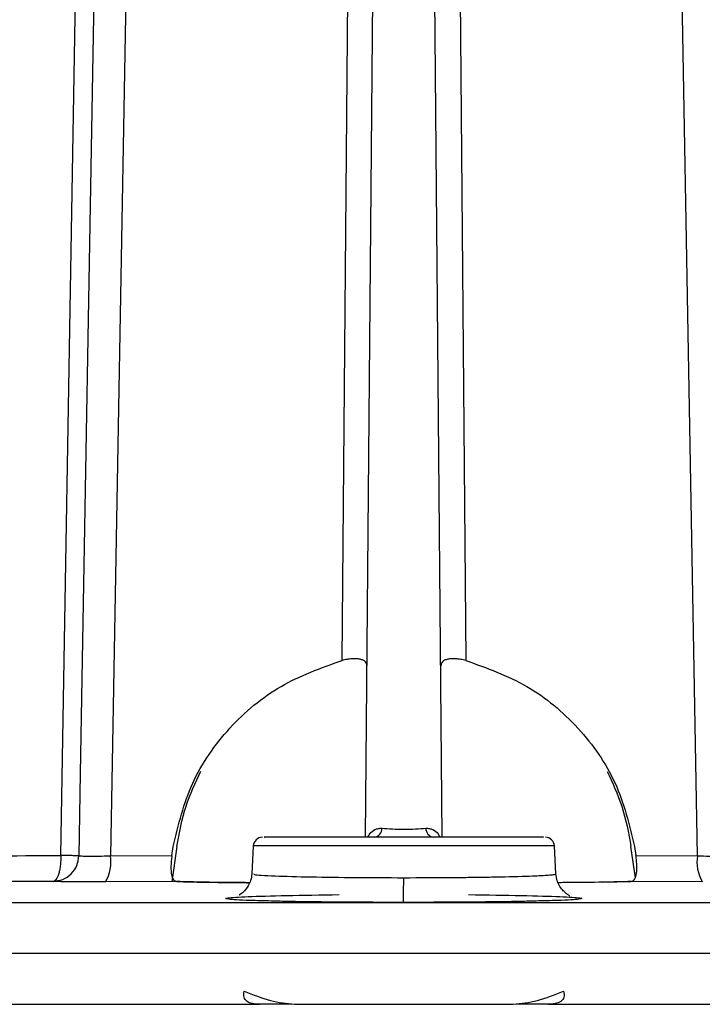
# Model space of a CAD drawing. Units: millimetres. Extents: x 5 to 292, y 5 to 415.
# Drawn here: x 77 to 90, y 242 to 261 of the extents above; entities that cross this region are included whole.
import ezdxf

# ---------------------------------------------------------------- set-up
doc = ezdxf.new("R2010")
doc.units = ezdxf.units.MM

msp = doc.modelspace()

# ---------------------------------------------------------------- linework, layer by layer
at = {"color": 7, "linetype": 'Continuous', "lineweight": 25}
for p, q in [((79.4773, 278.9165), (78.8623, 244.5591)), ((90.104, 244.5591), (89.489, 278.9165)), ((77.9165, 244.5667), (78.3564, 270.3556)), ((78.7077, 270.3517), (78.2874, 246.1359)), ((83.2984, 248.3034), (83.4736, 268.7217)), ((83.7484, 244.9152), (83.9562, 268.7195)), ((85.2179, 244.9152), (85.0102, 268.7195)), ((85.4927, 268.7217), (85.6679, 248.3034)), ((80.1348, 244.7381), (80.0405, 244.0652)), ((80.041, 244.5651), (80.067, 244.7381)), ((81.5995, 244.7493), (81.5716, 244.2178)), ((87.3948, 244.2154), (87.3669, 244.7493)), ((88.9151, 244.1417), (88.8316, 244.7381)), ((88.8993, 244.7381), (88.9254, 244.5651)), ((78.8623, 244.5591), (80.041, 244.5651)), ((88.9254, 244.5651), (90.104, 244.5591)), ((81.5716, 244.2178), (81.5716, 244.2174)), ((80.1357, 244.0682), (78.7696, 244.0614)), ((88.2916, 244.0553), (88.8306, 244.0682)), ((90.1967, 244.0614), (88.8306, 244.0682)), ((84.4707, 243.6651), (84.4707, 243.6677)), ((82.3348, 241.7152), (81.7158, 241.7152)), ((82.3895, 241.7152), (86.5768, 241.7152)), ((87.2505, 241.7152), (86.6315, 241.7152))]:
    msp.add_line(p, q, dxfattribs=at)
at = {"color": 8, "linetype": 'Continuous', "lineweight": 25}
for p, q in [((78.2874, 246.1359), (78.2601, 244.5627)), ((87.3669, 244.7493), (81.5995, 244.7493)), ((34.4913, 242.6977), (134.475, 242.6977))]:
    msp.add_line(p, q, dxfattribs=at)
at = {"color": 7, "linetype": 'Continuous', "lineweight": 25}
for centre, radius, start, end in [((81.7742, 244.7402), 0.175, 90, 177), ((83.8818, 245.0933), 0.1826, 282.68322, 358.29155), ((85.0845, 245.0933), 0.1826, 181.70855, 257.31714), ((87.1921, 244.7402), 0.175, 3, 90), ((78.1243, 244.4392), 0.7478, 329.65472, 9.22974), ((90.8421, 244.4392), 0.7478, 170.7702, 210.34544)]:
    msp.add_arc(centre, radius, start, end, dxfattribs=at)
for points, knots in [([(80.067, 244.7381), (80.1667, 245.1533), (80.3662, 245.9837), (81.1095, 247.0409), (82.0934, 247.8747), (82.8967, 248.1605), (83.2984, 248.3034)], [0, 0, 0, 0, 0.25000894, 0.50002795, 0.75002691, 1, 1, 1, 1]), ([(83.7771, 248.2026), (83.7714, 248.2299), (83.7628, 248.2711), (83.706, 248.3088), (83.6471, 248.3286), (83.5739, 248.3387), (83.4879, 248.3375), (83.3946, 248.3267), (83.3307, 248.3112), (83.2984, 248.3034)], [0, 0, 0, 0, 0.2493029, 0.3762936, 0.4995942, 0.6249797, 0.7497897, 0.8738883, 1, 1, 1, 1]), ([(85.6679, 248.3034), (85.6357, 248.3112), (85.5717, 248.3267), (85.4784, 248.3375), (85.3924, 248.3387), (85.3192, 248.3286), (85.2603, 248.3088), (85.2035, 248.2711), (85.1949, 248.2299), (85.1892, 248.2026)], [0, 0, 0, 0, 0.1261286, 0.2502107, 0.3750524, 0.5004057, 0.6237394, 0.750697, 1, 1, 1, 1]), ([(85.6679, 248.3034), (86.0696, 248.1605), (86.873, 247.8747), (87.8568, 247.0409), (88.6001, 245.9837), (88.7996, 245.1533), (88.8993, 244.7381)], [0, 0, 0, 0, 0.2499718, 0.4999703, 0.7499928, 1, 1, 1, 1]), ([(80.1348, 244.7381), (80.1825, 244.9993), (80.274, 245.5001), (80.4902, 245.9597), (80.5936, 246.1796)], [0, 0, 0, 0, 0.5217234, 1, 1, 1, 1]), ([(88.3728, 246.1795), (88.4762, 245.9597), (88.6923, 245.5), (88.7838, 244.9993), (88.8316, 244.7381)], [0, 0, 0, 0, 0.4783329, 1, 1, 1, 1]), ([(87.1519, 244.9152), (87.1584, 244.9152), (87.1768, 244.9152), (86.8537, 244.9152), (86.249, 244.9152), (85.4196, 244.9152), (84.4832, 244.9152), (83.5467, 244.9152), (82.7173, 244.9152), (82.1126, 244.9152), (81.7895, 244.9152), (81.8079, 244.9152), (81.8144, 244.9152)], [0, 0, 0, 0, 0.0595094, 0.1696328, 0.2797557, 0.3898786, 0.5000014, 0.6101243, 0.7202469, 0.8303692, 0.9404923, 1, 1, 1, 1]), ([(84.0643, 245.0879), (84.1282, 245.0833), (84.2554, 245.0742), (84.4831, 245.0702), (84.7111, 245.0742), (84.8382, 245.0833), (84.902, 245.0879)], [0, 0, 0, 0, 0.25112362, 0.49985382, 0.74889561, 1, 1, 1, 1]), ([(67.6627, 244.5352), (68.4627, 244.5365), (70.0486, 244.5391), (72.6065, 244.546), (75.2219, 244.5548), (77.0238, 244.5628), (77.9165, 244.5667)], [0, 0, 0, 0, 0.2567316, 0.5089756, 0.7567319, 1, 1, 1, 1]), ([(77.9165, 244.5667), (77.9146, 244.5081), (77.9116, 244.4157), (77.8945, 244.3), (77.8694, 244.195), (77.8277, 244.0961), (77.7889, 244.0793), (77.7696, 244.071)], [0, 0, 0, 0, 0.2272715, 0.3584392, 0.5007334, 0.750392, 1, 1, 1, 1]), ([(77.7696, 244.071), (77.8329, 244.0789), (77.9597, 244.0948), (78.1204, 244.2083), (78.2348, 244.3697), (78.2517, 244.4984), (78.2601, 244.5627)], [0, 0, 0, 0, 0.2498151, 0.4998034, 0.7497861, 1, 1, 1, 1]), ([(78.2601, 244.5627), (78.2523, 244.5626), (78.2362, 244.5625), (78.1585, 244.5632), (78.0496, 244.5646), (77.9601, 244.566), (77.9165, 244.5667)], [0, 0, 0, 0, 0.2437664, 0.5000057, 0.7562474, 1, 1, 1, 1]), ([(78.2601, 244.5626), (78.2743, 244.5608), (78.3028, 244.5571), (78.4396, 244.5549), (78.6287, 244.5552), (78.7845, 244.5578), (78.8624, 244.5591)], [0, 0, 0, 0, 0.250096, 0.4999692, 0.7499836, 1, 1, 1, 1]), ([(80.041, 244.5651), (80.0364, 244.5315), (80.0274, 244.4646), (80.0219, 244.3677), (80.0228, 244.2791), (80.0315, 244.2036), (80.0476, 244.1435), (80.0781, 244.0849), (80.1128, 244.0749), (80.1357, 244.0682)], [0, 0, 0, 0, 0.1253461, 0.2501606, 0.3745695, 0.5003961, 0.6239532, 0.7507189, 1, 1, 1, 1]), ([(88.8306, 244.0682), (88.8536, 244.0749), (88.8882, 244.0849), (88.9187, 244.1435), (88.9349, 244.2036), (88.9436, 244.2791), (88.9445, 244.3677), (88.9389, 244.4646), (88.9299, 244.5315), (88.9254, 244.5651)], [0, 0, 0, 0, 0.2492808, 0.376015, 0.4996109, 0.6254, 0.74984, 0.8746377, 1, 1, 1, 1]), ([(90.104, 244.5591), (90.1819, 244.5578), (90.3378, 244.5552), (90.527, 244.5549), (90.6635, 244.5571), (90.692, 244.5608), (90.7063, 244.5626)], [0, 0, 0, 0, 0.2500666, 0.5000823, 0.7500119, 1, 1, 1, 1]), ([(81.5722, 244.2152), (81.5667, 244.172), (81.5564, 244.0911), (81.5, 243.9694), (81.4347, 243.8893), (81.3828, 243.8465), (81.3698, 243.8368), (81.3662, 243.8342), (81.3645, 243.8329), (81.3613, 243.8307), (81.3563, 243.8275), (81.3364, 243.8157), (81.3267, 243.8124), (81.3333, 243.8104), (81.3359, 243.8096)], [0, 0, 0, 0, 0.16067913, 0.30049955, 0.49130806, 0.53816773, 0.54924745, 0.55192324, 0.55442637, 0.55730556, 0.56955166, 0.59636334, 0.83525407, 1, 1, 1, 1]), ([(87.6499, 243.791), (87.6532, 243.7913), (87.661, 243.7921), (87.6382, 243.8057), (87.5942, 243.8357), (87.5323, 243.8891), (87.4672, 243.9712), (87.4118, 244.082), (87.4001, 244.17), (87.3941, 244.2152)], [0, 0, 0, 0, 0.1050827, 0.2419896, 0.3765879, 0.5162265, 0.6665641, 0.8291067, 1, 1, 1, 1]), ([(77.7695, 244.071), (76.7873, 244.0667), (74.8254, 244.0583), (72.0151, 244.0493), (69.3273, 244.0425), (67.6855, 244.0402), (66.8654, 244.0391)], [0, 0, 0, 0, 0.250317, 0.5000005, 0.7502252, 1, 1, 1, 1]), ([(78.7696, 244.0614), (78.6426, 244.061), (78.3885, 244.0602), (78.0778, 244.0618), (77.8493, 244.0653), (77.7961, 244.0691), (77.7695, 244.071)], [0, 0, 0, 0, 0.2499999, 0.5000007, 0.7500005, 1, 1, 1, 1]), ([(81.5301, 244.0457), (81.4907, 244.0459), (81.1466, 244.0477), (80.6279, 244.0548), (80.3015, 244.0637), (80.1357, 244.0682)], [0, 0, 0, 0, 0.05970246, 0.52240561, 1, 1, 1, 1]), ([(80.1357, 244.0682), (80.3015, 244.0637), (80.628, 244.0549), (81.1466, 244.0478), (81.4908, 244.046), (81.5301, 244.0458)], [0, 0, 0, 0, 0.4776303, 0.9403417, 1, 1, 1, 1]), ([(84.4725, 244.1414), (84.4724, 244.0822), (84.4724, 243.959), (84.4719, 243.802), (84.4713, 243.692), (84.4709, 243.6756), (84.4707, 243.6677)], [0, 0, 0, 0, 0.2394866, 0.4977943, 0.7573381, 1, 1, 1, 1]), ([(88.8306, 244.0682), (88.6648, 244.0637), (88.3384, 244.0548), (87.8199, 244.0477), (87.4758, 244.0459), (87.4365, 244.0457)], [0, 0, 0, 0, 0.4776628, 0.9404323, 1, 1, 1, 1]), ([(49.4784, 243.6651), (50.2614, 243.6651), (51.8274, 243.6651), (54.3518, 243.6651), (56.9913, 243.6651), (59.7484, 243.6651), (62.6078, 243.6651), (65.5586, 243.6651), (68.5884, 243.6651), (71.6844, 243.6651), (74.8338, 243.6651), (78.0235, 243.6651), (81.2401, 243.6651), (83.3935, 243.6651), (84.4702, 243.6651)], [0, 0, 0, 0, 0.0833334, 0.1666667, 0.25, 0.3333333, 0.4166668, 0.5, 0.5833333, 0.6666666, 0.75, 0.8333333, 0.9166667, 1, 1, 1, 1]), ([(84.4707, 243.6677), (84.0811, 243.6687), (83.3019, 243.6706), (82.4092, 243.6811), (82.0582, 243.6909), (81.9469, 243.694)], [0, 0, 0, 0, 0.405832, 0.811642, 1, 1, 1, 1]), ([(84.4702, 243.6651), (85.5477, 243.6651), (87.7026, 243.6651), (90.9215, 243.6651), (94.1135, 243.6651), (97.2653, 243.6651), (100.3637, 243.6651), (103.3957, 243.6651), (106.3489, 243.6651), (109.2105, 243.6651), (111.9696, 243.6651), (114.6111, 243.6651), (117.1373, 243.6651), (118.7044, 243.6651), (119.488, 243.6651)], [0, 0, 0, 0, 0.0833333, 0.1666667, 0.25, 0.3333333, 0.4166666, 0.5, 0.5833334, 0.6666666, 0.7500001, 0.8333333, 0.9166667, 1, 1, 1, 1]), ([(87.0129, 243.6938), (86.8991, 243.6907), (86.5436, 243.6809), (85.6435, 243.6705), (84.8616, 243.6686), (84.4707, 243.6677)], [0, 0, 0, 0, 0.1904475, 0.5952106, 1, 1, 1, 1]), ([(81.7158, 241.7152), (81.6704, 241.7173), (81.5794, 241.7215), (81.4739, 241.7636), (81.4081, 241.8423), (81.4188, 241.9242), (81.4241, 241.9652)], [0, 0, 0, 0, 0.25032801, 0.50052456, 0.75043737, 1, 1, 1, 1]), ([(81.4241, 241.9652), (81.595, 241.8983), (81.9364, 241.7646), (82.2386, 241.7316), (82.3895, 241.7152)], [0, 0, 0, 0, 0.5005135, 1, 1, 1, 1]), ([(86.5768, 241.7152), (86.7278, 241.7316), (87.0299, 241.7646), (87.3714, 241.8983), (87.5423, 241.9652)], [0, 0, 0, 0, 0.4994866, 1, 1, 1, 1]), ([(87.5423, 241.9652), (87.5477, 241.9247), (87.5589, 241.8425), (87.4928, 241.7639), (87.3869, 241.7215), (87.296, 241.7173), (87.2505, 241.7152)], [0, 0, 0, 0, 0.24620422, 0.49956163, 0.74971497, 1, 1, 1, 1]), ([(35.5694, 241.7152), (35.6924, 241.7152), (35.9384, 241.7152), (36.8199, 241.7152), (38.0667, 241.7152), (39.7067, 241.7152), (41.716, 241.7152), (44.0806, 241.7152), (46.7802, 241.7152), (49.7926, 241.7152), (53.0928, 241.7152), (56.6534, 241.7152), (60.4448, 241.7152), (64.4357, 241.7152), (68.5927, 241.7152), (72.8816, 241.7152), (77.2654, 241.7152), (80.2321, 241.7152), (81.7158, 241.7152)], [0, 0, 0, 0, 0.0625214, 0.1250015, 0.1875, 0.2500002, 0.3125002, 0.3750001, 0.4375001, 0.5, 0.5625, 0.6249999, 0.6874999, 0.7499998, 0.8125001, 0.8749985, 0.9374805, 1, 1, 1, 1]), ([(87.2505, 241.7152), (88.7343, 241.7152), (91.701, 241.7152), (96.0848, 241.7152), (100.3736, 241.7152), (104.5306, 241.7152), (108.5215, 241.7152), (112.3129, 241.7152), (115.8735, 241.7152), (119.1737, 241.7152), (122.1861, 241.7152), (124.8857, 241.7152), (127.2504, 241.7152), (129.2596, 241.7152), (130.8996, 241.7152), (132.1464, 241.7152), (133.0279, 241.7152), (133.2739, 241.7152), (133.3969, 241.7152)], [0, 0, 0, 0, 0.0625214, 0.1250015, 0.1875, 0.2500003, 0.3125002, 0.3750001, 0.4375001, 0.5, 0.5625, 0.6249999, 0.6874999, 0.7499998, 0.8125, 0.8749985, 0.9374806, 1, 1, 1, 1])]:
    msp.add_open_spline(points, degree=3, knots=knots, dxfattribs=at)
at = {"color": 8, "linetype": 'Continuous', "lineweight": 25}
for points, knots in [([(83.7932, 244.9152), (83.8036, 244.9377), (83.8319, 244.9991), (83.9072, 245.0572), (83.9928, 245.0878), (84.0406, 245.0878), (84.0643, 245.0879)], [0, 0, 0, 0, 0.2239837, 0.6115201, 0.8075958, 1, 1, 1, 1]), ([(84.902, 245.0879), (84.9257, 245.0878), (84.9735, 245.0878), (85.0591, 245.0572), (85.1344, 244.9991), (85.1627, 244.9377), (85.1731, 244.9152)], [0, 0, 0, 0, 0.1923396, 0.3884636, 0.7760092, 1, 1, 1, 1]), ([(81.6147, 244.2155), (81.6076, 244.2108), (81.586, 244.1967), (81.9633, 244.1745), (82.6602, 244.1559), (83.5391, 244.1438), (84.1682, 244.1422), (84.4725, 244.1414)], [0, 0, 0, 0, 0.1174542, 0.358241, 0.5856306, 0.7995668, 1, 1, 1, 1]), ([(84.4725, 244.1414), (84.7988, 244.1422), (85.2391, 244.1433), (85.7515, 244.1488), (86.0555, 244.1531), (86.4934, 244.1612), (86.8581, 244.1717), (87.1205, 244.1836), (87.2578, 244.1921), (87.3585, 244.2022), (87.4018, 244.21), (87.3933, 244.2146), (87.3926, 244.215)], [0, 0, 0, 0, 0.2129533, 0.2873881, 0.3633974, 0.440979, 0.642457, 0.7181734, 0.7980391, 0.8820472, 0.9906088, 1, 1, 1, 1]), ([(81.9469, 243.694), (81.8024, 243.6973), (81.3884, 243.7067), (81.0732, 243.7277), (81.0475, 243.7535), (81.446, 243.779), (82.1893, 243.8018), (82.8929, 243.8118), (83.2446, 243.8168)], [0, 0, 0, 0, 0.0967956, 0.2774334, 0.4580725, 0.6387137, 0.819353, 1, 1, 1, 1]), ([(85.7217, 243.8168), (86.0744, 243.8118), (86.7797, 243.8017), (87.5237, 243.7789), (87.9208, 243.7533), (87.891, 243.7274), (87.5722, 243.7065), (87.1567, 243.6971), (87.0129, 243.6938)], [0, 0, 0, 0, 0.1808562, 0.3617033, 0.5425519, 0.7233981, 0.9042429, 1, 1, 1, 1])]:
    msp.add_open_spline(points, degree=3, knots=knots, dxfattribs=at)

doc.saveas('drawing.dxf')
